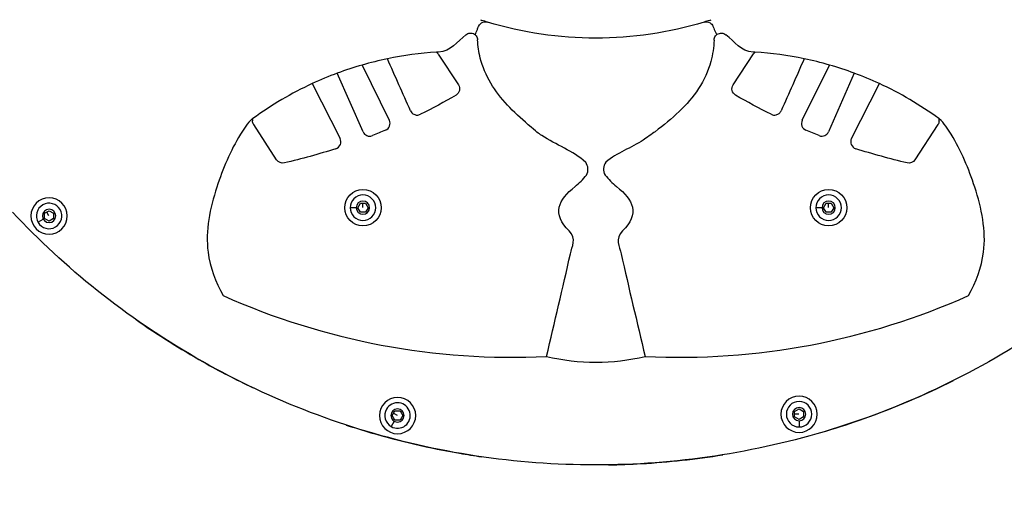
# Model space of a CAD drawing. Units: millimetres. Extents: x -2477 to 1932, y 3416 to 5264.
# Drawn here: x 244 to 785, y 4086 to 4352 of the extents above; entities that cross this region are included whole.
import ezdxf

# ---------------------------------------------------------------- set-up
doc = ezdxf.new("R2010")
doc.units = ezdxf.units.MM
doc.styles.get("Standard").update_dxf_attribs({"font": 'Square-721-BT.ttf'})
doc.dimstyles.new('OLCU', dxfattribs={"dimtxt": 300, "dimasz": 150, "dimexe": 0.18, "dimexo": 0.0625, "dimgap": 50, "dimtad": 1, "dimdec": 0, "dimlfac": 0.1, "dimrnd": 5, "dimzin": 0, "dimdsep": 46, "dimtxsty": 'Standard', "dimcen": 0.09, "dimse1": 1, "dimse2": 1, "dimadec": 0, "dimazin": 0, "dimtfac": 1, "dimtdec": 0, "dimtofl": 0, "dimtmove": 0, "dimatfit": 3, "dimfxl": 1, "dimtolj": 1, "dimtzin": 0, "dimarcsym": 0})

# ---------------------------------------------------------------- blocks, each defined once
blk = doc.blocks.new('*D7')
at = {"color": 0, "lineweight": -2, "transparency": 16777216}
blk.add_line((53.37, 5117.3), (1068.37, 5117.3), dxfattribs=at)
at = {"color": 0, "transparency": 16777216}
for points in [[(53.37, 5125.63), (53.37, 5108.96), (3.37, 5117.3)], [(1068.37, 5125.63), (1068.37, 5108.96), (1118.37, 5117.3)]]:
    blk.add_solid(points, dxfattribs=at)
at = {"layer": 'Defpoints', "color": 0, "transparency": 16777216}
for p in [(1118.37, 5117.3), (1118.37, 3423.85), (3.37, 3419.85)]:
    blk.add_point(p, dxfattribs=at)
at = {"color": 0, "transparency": 16777216, "insert": (560.87, 5198.51), "char_height": 100, "attachment_point": 5}
blk.add_mtext('\\A1;110', dxfattribs=at)
blk = doc.blocks.new('*D8')
at = {"color": 0, "lineweight": -2, "transparency": 16777216}
blk.add_line((-46.36, 4997.5), (-46.36, 3465.85), dxfattribs=at)
at = {"color": 0, "transparency": 16777216}
for points in [[(-54.69, 4997.5), (-38.03, 4997.5), (-46.36, 5047.5)], [(-54.69, 3465.85), (-38.03, 3465.85), (-46.36, 3415.85)]]:
    blk.add_solid(points, dxfattribs=at)
at = {"layer": 'Defpoints', "color": 0, "transparency": 16777216}
for p in [(560.87, 5047.5), (-46.36, 3415.85), (178.37, 3415.85)]:
    blk.add_point(p, dxfattribs=at)
at = {"color": 0, "transparency": 16777216, "insert": (-127.64, 4231.68), "char_height": 100, "attachment_point": 5, "rotation": 90}
blk.add_mtext('\\A1;160', dxfattribs=at)

msp = doc.modelspace()

# ---------------------------------------------------------------- linework, layer by layer
at = {"extrusion": (0, 1, 0)}
for p, q in [((474.27, 4332.93), (485.36, 4315.93)), ((636.38, 4315.94), (647.48, 4332.94)), ((432.46, 4326.86), (447.36, 4296.46)), ((674.38, 4296.46), (689.29, 4326.87)), ((432.9, 4290.15), (418.75, 4322.36)), ((703, 4322.37), (688.85, 4290.16)), ((404.96, 4316.64), (420.29, 4286.47)), ((701.45, 4286.48), (716.78, 4316.65)), ((385.41, 4274.77), (372.81, 4294.09)), ((748.94, 4294.09), (736.33, 4274.78)), ((429.98, 4248.43), (431.42, 4250.93)), ((431.42, 4250.93), (434.31, 4250.93)), ((432.86, 4248.56), (432.86, 4250.81)), ((434.31, 4250.93), (435.75, 4248.43)), ((685.99, 4248.43), (687.44, 4250.93)), ((687.44, 4250.93), (690.32, 4250.93)), ((688.88, 4248.56), (688.88, 4250.81)), ((690.32, 4250.93), (691.77, 4248.43)), ((257.81, 4245.32), (260.31, 4246.76)), ((257.81, 4242.43), (257.81, 4245.32)), ((260.24, 4243.98), (259.12, 4245.93)), ((260.31, 4246.76), (262.81, 4245.32)), ((262.81, 4245.32), (262.81, 4242.43)), ((428.95, 4248.43), (425.87, 4248.43)), ((431.42, 4245.93), (429.98, 4248.43)), ((434.31, 4245.93), (431.42, 4245.93)), ((435.75, 4248.43), (434.31, 4245.93)), ((684.97, 4248.43), (681.89, 4248.43)), ((687.44, 4245.93), (685.99, 4248.43)), ((690.32, 4245.93), (687.44, 4245.93)), ((691.77, 4248.43), (690.32, 4245.93)), ((256.92, 4241.92), (254.25, 4240.38)), ((260.31, 4240.99), (257.81, 4242.43)), ((262.81, 4242.43), (260.31, 4240.99)), ((448.98, 4134.13), (450.42, 4136.63)), ((450.42, 4136.63), (453.31, 4136.63)), ((453.31, 4136.63), (454.76, 4134.13)), ((670.14, 4136.31), (672.64, 4137.76)), ((670.14, 4133.43), (670.14, 4136.31)), ((672.64, 4137.76), (675.14, 4136.31)), ((675.14, 4136.31), (675.14, 4133.43)), ((449.91, 4130.74), (448.37, 4128.08)), ((450.42, 4131.63), (448.98, 4134.13)), ((451.76, 4134.19), (449.81, 4135.32)), ((453.31, 4131.63), (450.42, 4131.63)), ((454.76, 4134.13), (453.31, 4131.63)), ((672.64, 4131.98), (670.14, 4133.43)), ((672.51, 4134.87), (670.26, 4134.87)), ((675.14, 4133.43), (672.64, 4131.98)), ((672.64, 4130.96), (672.64, 4127.88))]:
    msp.add_line(p, q, dxfattribs=at)
for centre in [(432.86, 4248.43), (688.88, 4248.43)]:
    msp.add_circle(centre, 10)
at = {"extrusion": (1.22465e-16, 0, -1)}
for centre, radius in [((-260.31, 4243.87), 10), ((-432.86, 4248.43), 3.65), ((-688.88, 4248.43), 3.65), ((-260.31, 4243.87), 3.65), ((-451.87, 4134.13), 10), ((-672.64, 4134.87), 10), ((-451.87, 4134.13), 3.65), ((-672.64, 4134.87), 3.65)]:
    msp.add_circle(centre, radius, dxfattribs=at)
for centre, radius, start, end in [((499.5, 4355.23), 4, 239.1653, 252.206), ((622.24, 4355.23), 4, 287.794, 300.8347), ((485.31, 4142.72), 191.58, 93.5801, 101.7513), ((485.31, 4142.72), 191.58, 93.2626, 93.5801), ((636.43, 4142.72), 191.58, 86.4214, 86.7374), ((636.44, 4142.73), 191.58, 78.2515, 86.4238), ((650.83, 4330.75), 4, 127.4366, 127.4647), ((485.31, 4142.72), 191.58, 106.0142, 110.3303), ((485.31, 4142.72), 191.58, 101.7513, 106.0142), ((636.44, 4142.73), 191.58, 73.9886, 78.2515), ((636.44, 4142.73), 191.58, 69.6725, 73.9886), ((485.31, 4142.72), 191.58, 110.3303, 114.7955), ((636.44, 4142.73), 191.58, 65.2073, 69.6725), ((485.31, 4142.72), 191.58, 114.7955, 126.1366), ((636.44, 4142.73), 191.58, 53.8661, 65.2073), ((443.77, 4294.7), 4, 292.8254, 26.1155), ((677.97, 4294.7), 4, 153.8873, 247.1774), ((745.59, 4296.28), 4, 16.8174, 17.0228), ((436.56, 4291.76), 4, 203.7175, 291.4941), ((685.18, 4291.77), 4, 248.5086, 336.2853), ((416.73, 4284.66), 4, 287.8907, 26.9418), ((705.02, 4284.67), 4, 153.061, 252.112), ((549.78, 4269.5), 6.79, 332.3535, 34.6872), ((571.7, 4269.52), 6.57, 143.7513, 208.7337), ((432.86, 4248.43), 7, 180, 90), ((432.86, 4248.43), 7, 90, 180), ((688.88, 4248.43), 7, 180, 90), ((688.88, 4248.43), 7, 90, 180), ((260.31, 4243.87), 7, 120, 210), ((260.31, 4243.87), 7, 210, 120), ((514.79, 4554.68), 388.5, 245.8667, 272.8013), ((606.96, 4554.66), 388.48, 267.1978, 294.1333), ((560.87, 4281.21), 117.73, 256.6934, 283.3089), ((451.87, 4134.13), 7, 240, 150), ((672.64, 4134.87), 7, 270, 180), ((451.87, 4134.13), 7, 150, 240), ((672.64, 4134.87), 7, 180, 270)]:
    msp.add_arc(centre, radius, start, end)
for centre, radius, start, end in [((-560.87, 4546.46), 204.83, 286.9005, 287.794), ((-560.87, 4546.46), 204.83, 253.0966, 286.9005), ((-560.87, 4546.46), 204.83, 252.206, 253.0966), ((-470.92, 4330.75), 4, 127.3693, 146.8727), ((-650.83, 4330.75), 4, 33.1246, 52.5353), ((-482.01, 4313.75), 4, 146.8727, 239.8631), ((-639.73, 4313.75), 4, 300.1341, 33.1245), ((-313.81, 4603.48), 339.01, 239.8631, 243.6228), ((-807.92, 4603.49), 339.01, 296.3744, 300.1341), ((-368.16, 4296.23), 4, 165.6567, 179.7175), ((-376.16, 4296.27), 4, 326.8728, 359.7175), ((-745.59, 4296.28), 4, 180.2848, 213.1245), ((-753.59, 4296.24), 4, 0.2848, 14.2162), ((-313.81, 4603.48), 339.01, 247.1746, 248.5059), ((-807.92, 4603.49), 339.01, 291.4914, 292.8226), ((-313.81, 4603.48), 339.01, 252.1093, 257.072), ((-807.92, 4603.49), 339.01, 282.9252, 287.888), ((-388.76, 4276.95), 4, 257.072, 326.8727), ((-732.98, 4276.96), 4, 213.1245, 282.9252)]:
    msp.add_arc(centre, radius, start, end, dxfattribs=at)
for centre, major_axis, ratio, start_param, end_param in [((510.38, 4108.53), (138.35, -188.69), 0.904869, 3.13983, 3.141585), ((669.19, 4187.49), (130.32, -95.35), 0.842893, 1.569617, 1.571869)]:
    msp.add_ellipse(centre, major_axis=major_axis, ratio=ratio, start_param=start_param, end_param=end_param)
for points, knots in [([(122.65, 4580.02), (124.32, 4601.67), (132.52, 4655.8), (161.61, 4738.88), (214.44, 4822.89), (292.43, 4900.85), (398.01, 4961.79), (527.66, 4991.33), (660.27, 4981.36), (784.04, 4932.74), (887.98, 4849.79), (962.86, 4739.9), (1002.02, 4612.82), (1001.98, 4479.84), (962.75, 4352.78), (887.8, 4242.93), (783.81, 4160.05), (660.01, 4111.5), (527.4, 4101.6), (397.77, 4131.23), (302.47, 4186.29), (254.61, 4230.53), (240.14, 4245.98)], [-3.065459, -3.065459, -3.065459, -3.065459, -2.917193, -2.692794, -2.468394, -2.243995, -1.944795, -1.645596, -1.346397, -1.047198, -0.747998, -0.448799, -0.1496, 0.1496, 0.448799, 0.747998, 1.047198, 1.346397, 1.645596, 1.944795, 2.243995, 2.388491, 2.388491, 2.388491, 2.388491]), ([(494.56, 4343.47), (494.95, 4344.44), (495.35, 4345.41), (495.98, 4346.96), (496.21, 4347.55), (496.45, 4348.14)], [0.0000099, 0.0000099, 0.0000099, 0.0000099, 0.3135478, 0.3135478, 0.5044375, 0.5044375, 0.5044375, 0.5044375]), ([(496.45, 4348.14), (496.88, 4349.19), (498.43, 4350.67), (500.51, 4350.72), (501.32, 4350.47)], [0, 0, 0, 0, 0.3395884, 0.5942797, 0.5942797, 0.5942797, 0.5942797]), ([(620.43, 4350.47), (621.5, 4350.8), (623.6, 4350.53), (624.95, 4348.98), (625.28, 4348.2)], [0, 0, 0, 0, 0.3360561, 0.5880982, 0.5880982, 0.5880982, 0.5880982]), ([(625.28, 4348.2), (625.44, 4347.82), (625.6, 4347.43), (626.44, 4345.46), (626.86, 4344.46), (627.27, 4343.47)], [0.000001, 0.000001, 0.000001, 0.000001, 0.1265955, 0.1265955, 0.2546827, 0.2546827, 0.2546827, 0.2546827]), ([(489.38, 4343.55), (490.03, 4344.09), (491.68, 4344.73), (493.82, 4344.16), (495.41, 4342.73), (495.88, 4341.49), (495.92, 4340.64)], [0, 0, 0, 0, 0.2538423, 0.5076846, 0.6346058, 0.8884481, 0.8884481, 0.8884481, 0.8884481]), ([(625.87, 4340.58), (625.9, 4341.43), (626.52, 4343.1), (628.38, 4344.31), (630.52, 4344.53), (631.76, 4344.05), (632.42, 4343.51)], [0, 0, 0, 0, 0.2548738, 0.5097475, 0.6371844, 0.8920582, 0.8920582, 0.8920582, 0.8920582]), ([(555.36, 4273.36), (548.28, 4279.71), (539.07, 4282.89), (529.48, 4289.25), (528.3, 4290.05), (515.6, 4301.03), (508.27, 4308.34), (500.56, 4321.23), (498.6, 4325.8), (496.54, 4333.99), (496.07, 4337.3), (495.92, 4340.64)], [0, 0, 0, 0, 8.089884, 8.089884, 9.799708, 9.799708, 12.78077, 12.78077, 14.295688, 14.295688, 15.310825, 15.310825, 15.310825, 15.310825]), ([(625.87, 4340.58), (625.72, 4336.64), (625.16, 4332.72), (622.67, 4323.5), (620.38, 4318.54), (611.37, 4304.75), (602.83, 4297.22), (592.08, 4289.18), (588.52, 4286.56), (580.31, 4281.23), (572.44, 4278.71), (566.41, 4273.4)], [0.740465, 0.740465, 0.740465, 0.740465, 2.1047, 2.1047, 4.004511, 4.004511, 7.727158, 7.727158, 8.274484, 8.274484, 10.684792, 10.684792, 10.684792, 10.684792]), ([(459, 4301.72), (459.37, 4300.87), (460.5, 4299.7), (462.65, 4299.2), (463.88, 4299.48), (464.43, 4299.76)], [0, 0, 0, 0, 0.2771643, 0.4619404, 0.6467166, 0.6467166, 0.6467166, 0.6467166]), ([(657.32, 4299.76), (658.14, 4299.35), (659.76, 4299.17), (661.74, 4300.16), (662.5, 4301.16), (662.75, 4301.72)], [0, 0, 0, 0, 0.2771643, 0.4619404, 0.6467166, 0.6467166, 0.6467166, 0.6467166]), ([(372.03, 4297.22), (369.33, 4294.91), (367.34, 4291.88), (365.5, 4288.81), (359.96, 4279.57), (351.1, 4258.99), (344.34, 4227.28), (351.86, 4207.46), (355.95, 4200.13)], [-843.887661, -843.887661, -843.887661, -843.887661, -834.56727, -834.56727, -834.56727, -806.522207, -774.709068, -752.554665, -752.554665, -752.554665, -752.554665]), ([(765.8, 4200.13), (769.88, 4207.46), (772.97, 4215.6), (774.04, 4223.91), (775.57, 4235.85), (772.95, 4248.14), (765.93, 4269.92), (760.4, 4282.77), (752.41, 4294.91), (749.71, 4297.22)], [-332.624052, -332.624052, -332.624052, -332.624052, -310.46965, -310.46965, -310.46965, -278.656511, -278.656511, -250.611448, -241.291056, -241.291056, -241.291056, -241.291056]), ([(308.13, 4186.9), (320.03, 4178.54), (341.07, 4165.25), (363.15, 4153.81), (372.46, 4149.39)], [0.9578068, 0.9578068, 0.9578068, 0.9578068, 1.0571043, 1.1274502, 1.1274502, 1.1274502, 1.1274502]), ([(687.41, 4125.57), (694.46, 4127.69), (718.39, 4135.54), (741.59, 4145.44), (757.53, 4153.42)], [1.8625629, 1.8625629, 1.8625629, 1.8625629, 1.9127695, 2.0344395, 2.0344395, 2.0344395, 2.0344395]), ([(423.67, 4128.92), (428.16, 4127.45), (448.63, 4121.08), (473.53, 4115.3), (494.06, 4112.05), (498.09, 4111.46)], [1.2530168, 1.2530168, 1.2530168, 1.2530168, 1.2852817, 1.3993704, 1.4271738, 1.4271738, 1.4271738, 1.4271738]), ([(567.87, 4107.02), (573.89, 4107.11), (594.92, 4107.88), (615.87, 4110.15), (630.69, 4112.54)], [1.586428, 1.586428, 1.586428, 1.586428, 1.6275478, 1.7300382, 1.7300382, 1.7300382, 1.7300382])]:
    msp.add_open_spline(points, degree=3, knots=knots)
for points in [[(489.38, 4343.55), (484.76, 4339.75), (481.08, 4334.39), (474.4, 4333.99)], [(647.34, 4333.99), (640.68, 4334.39), (637.01, 4339.71), (632.42, 4343.51)], [(459, 4301.72), (454.76, 4311.24), (450.52, 4320.76), (446.29, 4330.28)], [(675.45, 4330.29), (671.22, 4320.77), (666.98, 4311.24), (662.75, 4301.72)], [(549.49, 4260.02), (551.82, 4261.83), (553.81, 4264.08), (555.79, 4266.35)], [(565.94, 4266.36), (567.92, 4264.09), (569.92, 4261.83), (572.25, 4260.02)], [(546.24, 4235.61), (536.66, 4245.01), (540.17, 4252.79), (549.49, 4260.02)], [(572.25, 4260.02), (581.57, 4252.79), (585.09, 4245.01), (575.51, 4235.61)], [(546.89, 4223.01), (547.79, 4227.06), (550.54, 4231.38), (546.24, 4235.61)], [(575.51, 4235.61), (571.2, 4231.38), (573.95, 4227.06), (574.85, 4223.01)], [(533.78, 4166.64), (538.18, 4185.43), (542.73, 4204.18), (546.89, 4223.01)], [(574.85, 4223.01), (579.01, 4204.18), (583.56, 4185.43), (587.97, 4166.64)]]:
    msp.add_open_spline(points, degree=3)

# ---------------------------------------------------------------- dimensions: what is measured, and where the dimension line sits
dim = msp.add_linear_dim(base=(1118.37118259, 5117.29794922), p1=(3.37118259, 3419.85326436), p2=(1118.37118259, 3423.85326436), dimstyle='OLCU', override={"dimtxt": 100, "dimasz": 50, "dimgap": 30})
dim.commit()
dim.dimension.update_dxf_attribs({"geometry": '*D7', "text_midpoint": (560.87118259, 5198.50681423)})
dim = msp.add_linear_dim(base=(-46.36, 3415.85), p1=(560.87, 5047.5), p2=(178.37, 3415.85), angle=90, text='160', dimstyle='OLCU', override={"dimtxt": 100, "dimasz": 50, "dimgap": 30})
dim.commit()
dim.dimension.update_dxf_attribs({"geometry": '*D8', "text_midpoint": (-127.64, 4231.68)})

doc.saveas('drawing.dxf')
